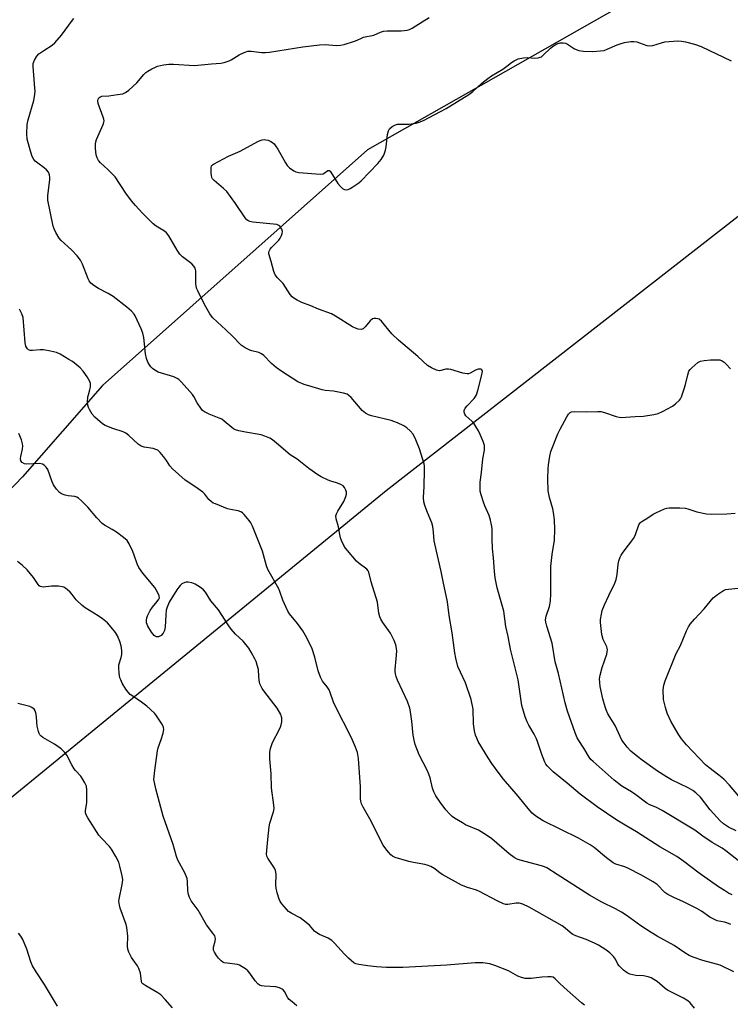
# Model space of a CAD drawing. Units: inches. Extents: x 1171770 to 1177770, y 525460 to 529460.
# Drawn here: x 1176666 to 1176933, y 527186 to 527556 of the extents above; entities that cross this region are included whole.
import ezdxf

# ---------------------------------------------------------------- set-up
doc = ezdxf.new("R2010")
doc.units = ezdxf.units.IN
doc.header["$MEASUREMENT"] = 0
doc.layers.add('NTRL-Trees', color=3, linetype='Continuous')
doc.layers.add('Undefined', color=1, linetype='Continuous')

msp = doc.modelspace()

# ---------------------------------------------------------------- linework, layer by layer
at = {"layer": 'NTRL-Trees'}
msp.add_lwpolyline([(1177769.34, 525721.07), (1177769.33, 525459.55), (1176590.35, 525459.68), (1176528.15, 525533.05), (1176494.27, 525601.27), (1176213.06, 525911.14), (1176027.07, 526118.11), (1176001.96, 526143.24), (1175717.79, 526376.46), (1175692.57, 526391.98), (1175652.8, 526423.32), (1175655.4, 526455.44), (1175687.52, 526484.08), (1176068.48, 526778.02), (1176340.3, 526999.71), (1176803.84, 527379.05), (1177018.45, 527546.32), (1177055.58, 527550.06), (1177069.47, 527537.03), (1177116.34, 527218.46), (1177145.85, 527156.83), (1177316.86, 526819.15), (1177451.41, 526512.73), (1177659.74, 525973.67)], close=True, dxfattribs=at)
msp.add_polyline3d([(1176923.03, 527858.04, 0), (1176978.38, 527759.88, 0), (1177015.18, 527675, 0), (1176957.97, 527598.73, 0), (1176796.86, 527507.1, 0), (1176697.26, 527418.54, 0), (1176667.17, 527384.2, 0), (1176614.73, 527329.38, 0), (1176502.7, 527238.8, 0), (1176400.38, 527163.33, 0), (1176252.81, 527048.75, 0), (1176035.98, 526909.77, 0), (1175902.65, 526801.43, 0), (1175852.65, 526734.77, 0), (1175702.65, 526651.43, 0), (1175616, 526588.07, 0), (1175560.98, 526559.77, 0), (1175506.63, 526547.69, 0), (1175399, 526602.28, 0), (1174948.89, 526911.62, 0)], dxfattribs=at)
at = {"layer": 'Undefined'}
for points, elevation in [([(1176934.5, 527198.07), (1176929.4, 527200.6), (1176928.05, 527201.06), (1176922.92, 527202.38), (1176919.29, 527203.59), (1176917.75, 527204.3), (1176916.13, 527205.28), (1176912.13, 527208), (1176905.75, 527211.53), (1176903.51, 527212.87), (1176899.62, 527215.45), (1176894.02, 527219.42), (1176892.31, 527220.54), (1176890.08, 527221.83), (1176884.93, 527224.35), (1176880.33, 527226.97), (1176868.08, 527234.68), (1176864.24, 527237.25), (1176863.39, 527237.65), (1176862.3, 527238), (1176854.21, 527240.11), (1176853.15, 527240.49), (1176851.93, 527241.13), (1176850.06, 527242.5), (1176843.57, 527248.07), (1176841.61, 527249.54), (1176838.55, 527251.32), (1176833.73, 527253.44), (1176832.49, 527254.09), (1176829.55, 527255.89), (1176828.69, 527256.57), (1176827.71, 527257.49), (1176826.31, 527259.06), (1176824.15, 527261.88), (1176822.58, 527264.3), (1176821.75, 527265.79), (1176821.24, 527267.16), (1176820.36, 527271.07), (1176819.94, 527272.43), (1176819.21, 527273.99), (1176816.29, 527279.65), (1176814.79, 527283.61), (1176814.34, 527285.22), (1176813.96, 527287.11), (1176813.48, 527292.38), (1176813.06, 527295.81), (1176812.78, 527297.21), (1176811.86, 527299.73), (1176808.1, 527307.8), (1176807.61, 527309.11), (1176807.36, 527310.18), (1176807.25, 527311), (1176807.25, 527311.83), (1176807.66, 527315.77), (1176807.86, 527318.61), (1176807.79, 527319.72), (1176807.5, 527321.04), (1176806.93, 527322.62), (1176805.48, 527325.45), (1176802.65, 527329.49), (1176801.88, 527330.73), (1176801.5, 527331.51), (1176801.15, 527332.89), (1176800.57, 527337.04), (1176798.23, 527344.68), (1176797.39, 527348.32), (1176797.14, 527348.82), (1176796.61, 527349.43), (1176793.72, 527351.64), (1176792.73, 527352.52), (1176789.36, 527356.46), (1176788.62, 527357.4), (1176788.01, 527358.4), (1176787.09, 527360.23), (1176786.66, 527361.3), (1176786.4, 527362.46), (1176785.91, 527365.41), (1176785.05, 527368.44), (1176784.94, 527369.48), (1176785.16, 527370.27), (1176785.68, 527371.3), (1176787.99, 527374.97), (1176788.72, 527376.83), (1176788.92, 527377.65), (1176788.94, 527378.46), (1176788.73, 527379.24), (1176788.25, 527380.21), (1176787.73, 527380.79), (1176786.79, 527381.32), (1176785.23, 527381.95), (1176783.08, 527382.59), (1176782.03, 527383), (1176779.44, 527384.22), (1176778.19, 527384.95), (1176774.78, 527387.38), (1176770.36, 527390.8), (1176767.83, 527392.44), (1176762.68, 527396.85), (1176761.13, 527398.07), (1176760.18, 527398.68), (1176758.29, 527399.51), (1176756.88, 527399.96), (1176751.03, 527400.94), (1176748.55, 527401.48), (1176747.21, 527401.89), (1176746.49, 527402.27), (1176745.83, 527402.76), (1176743.04, 527405.15), (1176742.13, 527405.82), (1176741.12, 527406.29), (1176737.37, 527407.69), (1176735.53, 527408.56), (1176734.86, 527409.08), (1176734.15, 527410), (1176732.89, 527412.04), (1176731.62, 527414.4), (1176731.13, 527415.13), (1176727, 527419.76), (1176725.99, 527420.75), (1176725.32, 527421.2), (1176724.01, 527421.75), (1176718.12, 527423.59), (1176716.89, 527424.25), (1176716, 527424.9), (1176715.38, 527425.56), (1176714.9, 527426.3), (1176714.35, 527427.34), (1176713.81, 527428.69), (1176713.43, 527430.41), (1176712.75, 527436.5), (1176712.45, 527438.16), (1176711.81, 527439.78), (1176709.52, 527444.68), (1176709.15, 527445.33), (1176708.19, 527446.42), (1176706.45, 527448), (1176701.25, 527451.93), (1176699.33, 527453.15), (1176695.71, 527454.95), (1176693.99, 527456.12), (1176692.92, 527457.03), (1176692.24, 527457.89), (1176691.83, 527458.66), (1176689.7, 527464.1), (1176688.93, 527465.64), (1176687.69, 527467.2), (1176685.58, 527469.54), (1176681.66, 527472.98), (1176680.97, 527473.88), (1176679.7, 527476.08), (1176679.07, 527477.35), (1176678.71, 527478.44), (1176676.71, 527488.19), (1176676.66, 527489.06), (1176676.72, 527489.94), (1176677.48, 527495.81), (1176677.49, 527496.69), (1176677.3, 527497.72), (1176676.92, 527498.7), (1176676.25, 527499.58), (1176675.37, 527500.35), (1176672.89, 527502.06), (1176671.97, 527502.8), (1176671.46, 527503.44), (1176670.83, 527504.62), (1176670.26, 527506.2), (1176668.94, 527511.17), (1176668.84, 527513.17), (1176668.93, 527516.62), (1176669.29, 527518.33), (1176671.4, 527525.68), (1176671.8, 527528.01), (1176671.89, 527529.19), (1176671.86, 527530.3), (1176671.14, 527538.43), (1176671.24, 527539.56), (1176671.73, 527540.86), (1176672.53, 527542.33), (1176673.3, 527543.13), (1176675.16, 527544.46), (1176678.33, 527546.45), (1176679.4, 527547.38), (1176681.83, 527550.21), (1176685.93, 527555.87), (1176686.53, 527556.46)], 220), ([(1176933.36, 527215.95), (1176932.58, 527216.31), (1176930.99, 527216.79), (1176928.31, 527217.33), (1176927.26, 527217.75), (1176925.49, 527218.74), (1176922.34, 527220.93), (1176920.64, 527221.93), (1176915.58, 527224.45), (1176912.03, 527226.02), (1176909.7, 527227.17), (1176908.53, 527228.01), (1176905.66, 527230.96), (1176904.25, 527231.97), (1176899.55, 527234.56), (1176894.88, 527236.96), (1176893.52, 527237.54), (1176890.23, 527238.66), (1176889.2, 527239.15), (1176886.64, 527241), (1176882, 527244.87), (1176880.54, 527245.86), (1176876.16, 527248.38), (1176862.84, 527254.91), (1176860.1, 527256.66), (1176858.74, 527257.77), (1176857.18, 527259.5), (1176853.48, 527264.18), (1176847.9, 527270.58), (1176846.28, 527272.63), (1176843.58, 527276.44), (1176842.21, 527278.58), (1176838.49, 527284.73), (1176837.88, 527285.99), (1176837.49, 527287.03), (1176837.12, 527288.72), (1176836.73, 527291.29), (1176836.56, 527296.83), (1176835.75, 527300.46), (1176833.74, 527306.79), (1176830.78, 527312.94), (1176830.02, 527316), (1176829.68, 527318.01), (1176828.68, 527325.51), (1176827.53, 527332.1), (1176826.96, 527337.17), (1176825.24, 527344.85), (1176824.55, 527348.62), (1176822.1, 527358.98), (1176821.94, 527360.08), (1176821.7, 527363.41), (1176821.41, 527365.48), (1176820.97, 527366.86), (1176819.35, 527370.73), (1176818.39, 527373.46), (1176818, 527374.85), (1176817.88, 527376.38), (1176818.17, 527380.6), (1176818.29, 527386.72), (1176818.25, 527388.16), (1176818.11, 527389.03), (1176816.44, 527394.7), (1176815.02, 527398.16), (1176813.95, 527400.19), (1176812.89, 527401.5), (1176811.67, 527402.66), (1176810.45, 527403.37), (1176808.11, 527404.45), (1176806.79, 527405), (1176805.69, 527405.33), (1176798.33, 527407.14), (1176797.21, 527407.54), (1176796.15, 527408.06), (1176795.44, 527408.56), (1176794.83, 527409.16), (1176790.69, 527414.01), (1176789.87, 527414.77), (1176789.17, 527415.21), (1176787.79, 527415.64), (1176784.05, 527416.42), (1176780.93, 527416.7), (1176779.85, 527416.88), (1176776.09, 527418.06), (1176773.01, 527418.91), (1176770.66, 527419.96), (1176764.65, 527423.77), (1176762.53, 527425.32), (1176760.79, 527426.76), (1176757.91, 527429.75), (1176757.04, 527430.46), (1176755.98, 527430.95), (1176753.39, 527431.58), (1176752.57, 527431.85), (1176750.81, 527432.73), (1176749.4, 527433.68), (1176746.14, 527437.05), (1176743.62, 527439.49), (1176738.74, 527443.9), (1176738.18, 527444.54), (1176737.55, 527445.5), (1176736.12, 527448.03), (1176733.69, 527452.78), (1176733.04, 527454.1), (1176732.63, 527455.15), (1176732.42, 527455.93), (1176732.32, 527456.78), (1176732.36, 527460.39), (1176732.29, 527461.56), (1176732.03, 527462.65), (1176731.6, 527463.37), (1176730.78, 527464.19), (1176727.34, 527466.94), (1176726.29, 527467.94), (1176725.31, 527469.38), (1176722.19, 527474.78), (1176721.32, 527475.95), (1176720.5, 527476.59), (1176717.48, 527478.46), (1176716.35, 527479.29), (1176712.31, 527483.3), (1176709.6, 527486.24), (1176708.12, 527487.98), (1176706.06, 527490.77), (1176702, 527496.92), (1176699.3, 527499.69), (1176696.53, 527502.26), (1176695.81, 527503.14), (1176695.27, 527504.15), (1176694.92, 527505.26), (1176694.59, 527507.61), (1176694.56, 527509.28), (1176694.74, 527510.13), (1176695.02, 527510.96), (1176697.53, 527516.66), (1176697.78, 527517.47), (1176697.85, 527518.02), (1176697.79, 527518.58), (1176697.55, 527519.42), (1176695.58, 527524.53), (1176695.52, 527525.61), (1176695.63, 527526.13), (1176695.85, 527526.59), (1176696.22, 527526.94), (1176696.95, 527527.23), (1176699.69, 527527.4), (1176702.89, 527527.84), (1176704.89, 527528.2), (1176705.94, 527528.61), (1176707.11, 527529.49), (1176710.2, 527532.32), (1176712.78, 527535.38), (1176713.56, 527536.18), (1176714.27, 527536.68), (1176715.8, 527537.55), (1176717.11, 527538.2), (1176717.92, 527538.51), (1176720.15, 527539), (1176722.13, 527539.29), (1176723.91, 527539.27), (1176731.79, 527538.79), (1176738.16, 527539.4), (1176741.67, 527539.64), (1176743.04, 527539.94), (1176744.87, 527540.59), (1176745.63, 527540.99), (1176748.6, 527542.87), (1176750.48, 527543.72), (1176751.87, 527544.14), (1176753.17, 527544.16), (1176757.08, 527543.71), (1176758.5, 527543.66), (1176759.96, 527543.84), (1176772.58, 527545.85), (1176778.83, 527546.52), (1176780.9, 527546.64), (1176785.24, 527546.38), (1176786.71, 527546.41), (1176788.1, 527546.72), (1176791.95, 527547.92), (1176793.02, 527548.34), (1176794.59, 527549.13), (1176795.4, 527549.46), (1176799.25, 527550.26), (1176801.79, 527551.34), (1176802.85, 527551.69), (1176804.26, 527551.83), (1176809.46, 527551.78), (1176811.79, 527552.02), (1176812.61, 527552.31), (1176813.66, 527552.86), (1176817.34, 527555.26), (1176820.02, 527556.83)], 222), ([(1176933.87, 527227.1), (1176932.57, 527227.73), (1176931.03, 527228.65), (1176928.78, 527230.13), (1176921.47, 527235.26), (1176915.75, 527239.61), (1176913.13, 527241.45), (1176906.77, 527245.16), (1176897.96, 527250.77), (1176894.29, 527252.87), (1176890.61, 527255.08), (1176883.12, 527260.16), (1176876.79, 527264.86), (1176871.9, 527269.05), (1176866.59, 527273.26), (1176864.39, 527275.53), (1176863.9, 527276.2), (1176863.52, 527276.89), (1176862.23, 527280.14), (1176860.83, 527284.39), (1176860.31, 527285.73), (1176859.48, 527287.42), (1176857.45, 527290.83), (1176856.82, 527292.1), (1176856.16, 527294.03), (1176854.9, 527298.23), (1176854.58, 527299.94), (1176853.52, 527307.83), (1176850.61, 527319.46), (1176849.69, 527324.14), (1176848.85, 527327.99), (1176848.13, 527333.64), (1176845.58, 527342.53), (1176844.8, 527346.28), (1176844.55, 527348.58), (1176844.24, 527353.79), (1176843.86, 527357.29), (1176843.7, 527360.87), (1176843.64, 527364.72), (1176843.5, 527366.19), (1176843.06, 527367.92), (1176842.52, 527369.63), (1176840.94, 527373.3), (1176840.44, 527374.66), (1176839.58, 527377.42), (1176839.25, 527378.82), (1176839.14, 527380.49), (1176839.18, 527382.17), (1176839.67, 527385.85), (1176840.2, 527390.9), (1176840.77, 527394.17), (1176840.83, 527395.23), (1176840.77, 527396.02), (1176840.34, 527397.41), (1176839.21, 527400.15), (1176838.58, 527401.45), (1176837.61, 527403.14), (1176836.83, 527404.3), (1176836.11, 527405.15), (1176833.85, 527407.13), (1176833.41, 527407.77), (1176833.14, 527408.46), (1176833.14, 527409.15), (1176833.56, 527410), (1176834.3, 527410.89), (1176836.9, 527413.67), (1176837.41, 527414.37), (1176837.77, 527415.07), (1176838.3, 527416.58), (1176839.75, 527422.09), (1176840.01, 527423.73), (1176839.87, 527424.36), (1176839.38, 527424.63), (1176838.93, 527424.68), (1176838.46, 527424.62), (1176837.49, 527424.24), (1176835.39, 527423.15), (1176834.86, 527422.96), (1176834.31, 527422.88), (1176833.48, 527422.97), (1176832.63, 527423.16), (1176828.12, 527424.5), (1176827.28, 527424.67), (1176826.3, 527424.64), (1176823.86, 527424.07), (1176823.32, 527424.1), (1176822.79, 527424.25), (1176820.95, 527425.13), (1176819.45, 527426.07), (1176815.73, 527429.42), (1176808.45, 527435.53), (1176806, 527437.99), (1176802.09, 527442.76), (1176801.23, 527443.46), (1176800.75, 527443.63), (1176799.97, 527443.72), (1176799.19, 527443.66), (1176798.71, 527443.52), (1176797.86, 527442.83), (1176796, 527440.55), (1176795.19, 527439.81), (1176794.46, 527439.59), (1176793.39, 527439.74), (1176792.29, 527440.08), (1176791.15, 527440.63), (1176784.88, 527444.56), (1176783.33, 527445.43), (1176778.46, 527447.21), (1176775.58, 527448.45), (1176772.15, 527449.7), (1176770.36, 527450.57), (1176769.14, 527451.29), (1176768.5, 527451.83), (1176767.8, 527452.72), (1176765.14, 527456.87), (1176762.96, 527459.04), (1176762.19, 527460.08), (1176761.69, 527461.39), (1176760.69, 527465.08), (1176759.8, 527467.99), (1176759.76, 527468.51), (1176759.85, 527469.04), (1176760.22, 527469.76), (1176760.78, 527470.41), (1176763.5, 527473.14), (1176764, 527473.86), (1176764.54, 527474.88), (1176764.83, 527475.67), (1176764.87, 527476.45), (1176764.61, 527477.22), (1176764.2, 527477.94), (1176763.87, 527478.37), (1176763.48, 527478.71), (1176762.71, 527478.98), (1176758.84, 527479.35), (1176753.78, 527479.97), (1176752.63, 527480.18), (1176751.86, 527480.48), (1176751.44, 527480.83), (1176750.9, 527481.48), (1176747.28, 527486.91), (1176743.97, 527491.38), (1176742.74, 527492.6), (1176739.19, 527495.56), (1176738.65, 527496.18), (1176738.4, 527496.65), (1176738.2, 527497.46), (1176738.09, 527498.32), (1176738.03, 527500.31), (1176738.22, 527501.05), (1176738.54, 527501.43), (1176738.96, 527501.76), (1176744.6, 527504.76), (1176748.96, 527506.61), (1176755.67, 527510.27), (1176756.48, 527510.6), (1176757.3, 527510.82), (1176758.13, 527510.93), (1176758.68, 527510.92), (1176759.46, 527510.72), (1176760.47, 527510.27), (1176761.18, 527509.85), (1176761.8, 527509.32), (1176762.32, 527508.63), (1176763.1, 527507.39), (1176766.01, 527502.2), (1176766.65, 527501.2), (1176767.47, 527500.37), (1176769.14, 527499.17), (1176769.91, 527498.79), (1176771.04, 527498.54), (1176779.03, 527497.91), (1176780.13, 527498.08), (1176780.57, 527498.32), (1176781.93, 527499.32), (1176782.28, 527499.39), (1176782.45, 527499.34), (1176782.79, 527499.07), (1176783.11, 527498.67), (1176785.75, 527494.4), (1176786.65, 527493.28), (1176787.47, 527492.55), (1176788.16, 527492.17), (1176788.87, 527492.07), (1176789.62, 527492.22), (1176790.37, 527492.6), (1176791.36, 527493.24), (1176793.53, 527494.75), (1176794.45, 527495.49), (1176800.71, 527501.95), (1176802.02, 527503.48), (1176802.93, 527505.15), (1176803.67, 527507.03), (1176803.88, 527508.2), (1176804.41, 527512.86), (1176804.68, 527514.24), (1176805.06, 527514.94), (1176806.12, 527515.85), (1176807.36, 527516.54), (1176808.16, 527516.73), (1176812.38, 527516.76), (1176815.17, 527517.11), (1176816.27, 527517.44), (1176817.89, 527518.19), (1176826.37, 527522.7), (1176834.96, 527527.91), (1176836.39, 527529), (1176839.81, 527532.13), (1176842.03, 527533.87), (1176843.42, 527534.86), (1176847.67, 527537.48), (1176849.25, 527538.6), (1176851.01, 527539.99), (1176851.93, 527540.59), (1176853.43, 527541.27), (1176855.48, 527541.66), (1176856.94, 527541.76), (1176859.63, 527541.61), (1176860.98, 527541.72), (1176861.74, 527541.9), (1176862.23, 527542.12), (1176862.9, 527542.63), (1176865.64, 527545.26), (1176866.73, 527546.2), (1176867.95, 527546.9), (1176869.27, 527547.32), (1176870.41, 527547.36), (1176871.22, 527547.17), (1176871.96, 527546.8), (1176874.59, 527545.12), (1176876.32, 527544.4), (1176878.02, 527544.17), (1176881.54, 527544.08), (1176884.43, 527544.28), (1176885.85, 527544.5), (1176886.94, 527544.89), (1176890.65, 527546.55), (1176892.14, 527547.13), (1176893.47, 527547.46), (1176895.76, 527547.81), (1176896.9, 527547.87), (1176898.02, 527547.7), (1176899.13, 527547.38), (1176901.85, 527546.36), (1176902.94, 527546.14), (1176904.05, 527546.31), (1176907.38, 527547.38), (1176908.53, 527547.65), (1176913.51, 527548.02), (1176914.91, 527547.99), (1176916.34, 527547.69), (1176919.75, 527546.77), (1176922.28, 527545.99), (1176933.52, 527540.61)], 224), ([(1176936.82, 527239.42), (1176931.56, 527243.61), (1176930.12, 527244.57), (1176926.44, 527246.69), (1176922.82, 527249.17), (1176919.81, 527251.38), (1176907.6, 527258.8), (1176905.51, 527259.87), (1176902.68, 527261.07), (1176901.88, 527261.49), (1176897.72, 527264.61), (1176896.02, 527265.73), (1176892.43, 527267.89), (1176889.5, 527270.21), (1176881.61, 527277.16), (1176880.8, 527277.97), (1176880.13, 527278.86), (1176878.19, 527282.16), (1176876.27, 527285.09), (1176875.68, 527286.12), (1176874.93, 527287.96), (1176871.99, 527296.16), (1176871.13, 527299.29), (1176868.68, 527310.22), (1176867.38, 527314.69), (1176866.26, 527321.63), (1176864.22, 527328.11), (1176863.86, 527329.54), (1176863.77, 527330.4), (1176864.04, 527331.82), (1176865.27, 527335.47), (1176865.6, 527337.4), (1176865.78, 527340.24), (1176865.81, 527350.48), (1176866.3, 527355.06), (1176867.09, 527360.37), (1176867.31, 527364.45), (1176867.13, 527367.98), (1176866.8, 527370.77), (1176866.51, 527372.1), (1176865.28, 527376.36), (1176864.78, 527378.94), (1176864.66, 527383.41), (1176864.74, 527387.2), (1176864.84, 527388.64), (1176865.41, 527392.02), (1176865.81, 527393.69), (1176868.41, 527400.32), (1176869.24, 527402.14), (1176871.82, 527406.76), (1176872.44, 527407.74), (1176872.99, 527408.33), (1176873.56, 527408.63), (1176874.66, 527408.78), (1176879.06, 527408.68), (1176883.35, 527408.77), (1176884.48, 527408.72), (1176885.89, 527408.38), (1176890.3, 527406.85), (1176891.39, 527406.58), (1176892.23, 527406.51), (1176897.4, 527406.9), (1176900.63, 527407.04), (1176904.42, 527407.61), (1176906.12, 527408.05), (1176907.73, 527408.8), (1176911.42, 527410.75), (1176912.62, 527411.62), (1176914.07, 527413.05), (1176914.42, 527413.5), (1176914.82, 527414.26), (1176915.92, 527417.24), (1176916.39, 527418.91), (1176917.19, 527422.59), (1176917.66, 527423.91), (1176918.17, 527424.59), (1176918.78, 527425.22), (1176920.98, 527427.14), (1176921.47, 527427.43), (1176921.99, 527427.62), (1176923.4, 527427.89), (1176925.71, 527428.14), (1176928.22, 527428.22), (1176929.28, 527428.12), (1176930.18, 527427.81), (1176930.85, 527427.32), (1176931.67, 527426.51), (1176933.22, 527424.79)], 226), ([(1176935.45, 527251.09), (1176932.46, 527252.57), (1176930.6, 527253.73), (1176929.33, 527254.88), (1176925.62, 527259.07), (1176922.01, 527263.8), (1176920.29, 527265.42), (1176919.11, 527266.24), (1176917.38, 527267.27), (1176911.08, 527270.29), (1176909.21, 527271.39), (1176905.85, 527273.59), (1176900.05, 527277.72), (1176898.39, 527278.98), (1176895.86, 527281.07), (1176894.47, 527282.53), (1176893.26, 527284.09), (1176892.48, 527285.26), (1176889.96, 527290.67), (1176887.22, 527295.14), (1176886.5, 527296.6), (1176886.12, 527297.68), (1176885.3, 527300.78), (1176884.33, 527305.44), (1176884.11, 527306.88), (1176884.08, 527308.21), (1176884.28, 527309.63), (1176884.98, 527312.49), (1176886.74, 527317.57), (1176886.93, 527318.35), (1176887.01, 527319.12), (1176886.93, 527319.74), (1176886.75, 527320.26), (1176885.73, 527322.28), (1176885.41, 527323.06), (1176884.93, 527324.97), (1176884.41, 527329.5), (1176884.45, 527330.6), (1176884.74, 527332.57), (1176885.09, 527333.94), (1176885.91, 527336.06), (1176887.49, 527339.53), (1176889.78, 527344.19), (1176890.34, 527345.54), (1176890.74, 527347.48), (1176891.02, 527351.31), (1176891.36, 527352.65), (1176891.82, 527353.96), (1176892.19, 527354.7), (1176892.97, 527355.88), (1176896.99, 527361.19), (1176897.61, 527362.51), (1176898.88, 527366.13), (1176899.29, 527366.87), (1176899.59, 527367.21), (1176900.3, 527367.69), (1176901.85, 527368.51), (1176904.23, 527370.12), (1176905.24, 527370.7), (1176908.48, 527372.1), (1176909.3, 527372.37), (1176910.16, 527372.51), (1176914.28, 527372.5), (1176916.33, 527372.39), (1176917.22, 527372.2), (1176919.47, 527371.38), (1176920.59, 527371.08), (1176924.3, 527370.34), (1176926.04, 527370.19), (1176931.91, 527370.31), (1176934.98, 527370.5)], 228), ([(1176770.33, 527185.4), (1176768.5, 527186.82), (1176767.42, 527187.77), (1176766.87, 527188.41), (1176765.64, 527190.74), (1176765.15, 527191.33), (1176764.76, 527191.66), (1176763.79, 527192.12), (1176762.45, 527192.46), (1176758.05, 527192.73), (1176756.99, 527192.89), (1176756.26, 527193.13), (1176755.58, 527193.63), (1176754.59, 527194.72), (1176752.6, 527197.6), (1176751.88, 527198.49), (1176750.99, 527199.24), (1176749.78, 527200.07), (1176748.77, 527200.64), (1176747.96, 527200.89), (1176744.15, 527201.35), (1176743.01, 527201.57), (1176742.49, 527201.76), (1176741.8, 527202.25), (1176740.79, 527203.31), (1176740.07, 527204.25), (1176739.32, 527205.48), (1176739.02, 527206.23), (1176738.91, 527206.91), (1176738.93, 527207.42), (1176739.57, 527209.68), (1176739.7, 527210.43), (1176739.61, 527211.19), (1176739.42, 527211.69), (1176738.77, 527212.66), (1176736.29, 527215.76), (1176733.19, 527221.33), (1176732.48, 527222.37), (1176730.58, 527224.82), (1176730.15, 527225.53), (1176729.94, 527226.05), (1176729.63, 527227.14), (1176729.37, 527228.54), (1176729.25, 527232.13), (1176729.06, 527233.27), (1176728.18, 527235.34), (1176725.62, 527240.08), (1176725.02, 527241.43), (1176723.75, 527246.03), (1176720.06, 527256.7), (1176717.32, 527266.93), (1176716.78, 527269.24), (1176716.6, 527270.4), (1176716.63, 527271.54), (1176716.87, 527273.85), (1176717.88, 527281.22), (1176718.18, 527282.35), (1176719.27, 527285.41), (1176719.99, 527287.85), (1176720.26, 527289.2), (1176720.2, 527289.98), (1176719.75, 527290.99), (1176718.85, 527292.47), (1176717.58, 527294.41), (1176716.86, 527295.29), (1176715.21, 527296.87), (1176713.92, 527297.97), (1176711.91, 527299.47), (1176708.59, 527301.72), (1176707.69, 527302.41), (1176706.89, 527303.23), (1176706, 527304.35), (1176704.7, 527306.58), (1176704.08, 527307.87), (1176703.8, 527308.67), (1176703.51, 527310.37), (1176703.34, 527312.38), (1176703.45, 527313.52), (1176704.24, 527316.34), (1176704.47, 527317.47), (1176704.49, 527318.93), (1176704.29, 527320.69), (1176703.8, 527322.32), (1176702.91, 527324.41), (1176702.13, 527325.63), (1176700.52, 527327.73), (1176699.19, 527329.26), (1176697.25, 527330.82), (1176695.59, 527331.95), (1176690.73, 527335), (1176689.62, 527335.82), (1176687.36, 527338.02), (1176685.87, 527339.94), (1176685.12, 527340.78), (1176684.11, 527341.75), (1176683.46, 527342.26), (1176682.69, 527342.67), (1176682.15, 527342.86), (1176680.74, 527343.06), (1176678.14, 527343.12), (1176675.01, 527342.77), (1176674.48, 527342.8), (1176673.83, 527343.01), (1176673.47, 527343.25), (1176673.09, 527343.66), (1176671.29, 527346.33), (1176668.88, 527349.25), (1176667.17, 527350.86), (1176665.36, 527352.33)], 214), ([(1176938.52, 527261.7), (1176932.88, 527268.25), (1176930.71, 527270.58), (1176928.94, 527272.09), (1176925.12, 527274.9), (1176923.84, 527275.99), (1176916.74, 527283.51), (1176914.9, 527285.72), (1176913.59, 527287.59), (1176910.81, 527292.35), (1176909.51, 527295.3), (1176908.82, 527297.47), (1176908.13, 527300.5), (1176908, 527304.09), (1176908.03, 527304.98), (1176908.17, 527305.85), (1176908.76, 527307.53), (1176912.9, 527317.76), (1176914.42, 527320.85), (1176916.68, 527326.27), (1176917.45, 527327.87), (1176918.15, 527328.83), (1176919.69, 527330.67), (1176923.35, 527334.55), (1176926.8, 527338.66), (1176928.39, 527339.97), (1176930.58, 527341.44), (1176931.37, 527341.78), (1176932.53, 527342.01), (1176936.1, 527342.4)], 230), ([(1176723.55, 527184.57), (1176720.84, 527187.77), (1176719.2, 527189.44), (1176718, 527190.3), (1176713.6, 527192.84), (1176712.42, 527193.65), (1176712.06, 527194.05), (1176711.85, 527194.52), (1176711.49, 527197.65), (1176710.91, 527199.33), (1176710.37, 527200.36), (1176708.74, 527202.63), (1176708.15, 527203.58), (1176707.11, 527205.56), (1176706.75, 527206.59), (1176706.66, 527207.72), (1176706.78, 527211.51), (1176706.44, 527214.76), (1176706.14, 527215.88), (1176703.93, 527222), (1176703.61, 527223.14), (1176703.48, 527223.89), (1176703.43, 527224.65), (1176703.49, 527225.49), (1176704.68, 527230.98), (1176704.85, 527232.72), (1176704.77, 527233.58), (1176704.55, 527234.74), (1176703.79, 527237.91), (1176703.36, 527239.31), (1176702.3, 527241.45), (1176700.65, 527244.3), (1176699.91, 527245.19), (1176696.83, 527248.36), (1176695.88, 527249.49), (1176691.72, 527255.98), (1176691.11, 527257.13), (1176690.9, 527257.89), (1176690.85, 527258.7), (1176691.33, 527261.79), (1176691.4, 527266.51), (1176691.24, 527267.94), (1176690.67, 527269.22), (1176689.79, 527270.71), (1176689.14, 527271.65), (1176687.16, 527273.75), (1176686.63, 527274.42), (1176685.75, 527275.9), (1176683.84, 527279.54), (1176682.94, 527280.7), (1176681.66, 527281.93), (1176680.51, 527282.88), (1176679.27, 527283.67), (1176674.89, 527286.17), (1176674.21, 527286.7), (1176673.73, 527287.25), (1176673.49, 527287.66), (1176673.19, 527288.48), (1176672.74, 527290.52), (1176672.52, 527292), (1176672.42, 527294.11), (1176672.24, 527295.45), (1176671.99, 527296.19), (1176671.53, 527296.85), (1176670.69, 527297.54), (1176669.92, 527297.88), (1176665.42, 527299.04)], 212), ([(1176680.28, 527185.19), (1176675.47, 527193.33), (1176672.26, 527198.16), (1176670.97, 527200.34), (1176670.27, 527201.89), (1176668.79, 527206.68), (1176667.28, 527210.23), (1176666.61, 527211.53), (1176665.67, 527212.63)], 210)]:
    msp.add_lwpolyline(points, dxfattribs=dict(at, elevation=elevation))
for points in [[(1176919.77, 527184.53, 218), (1176918.12, 527186.51, 218), (1176917.29, 527187.28, 218), (1176915.56, 527188.29, 218), (1176909.62, 527191.24, 218), (1176908.71, 527191.89, 218), (1176905.68, 527194.46, 218), (1176904.45, 527195.3, 218), (1176903.42, 527195.87, 218), (1176902.31, 527196.22, 218), (1176900.58, 527196.57, 218), (1176897.67, 527196.81, 218), (1176896.53, 527196.97, 218), (1176895.43, 527197.29, 218), (1176894.41, 527197.78, 218), (1176893.05, 527198.79, 218), (1176891.45, 527200.4, 218), (1176890.98, 527201.07, 218), (1176890.1, 527202.88, 218), (1176889.26, 527203.95, 218), (1176887.88, 527205.3, 218), (1176886.46, 527206.35, 218), (1176883.7, 527208.13, 218), (1176882.16, 527208.94, 218), (1176879.02, 527210.32, 218), (1176875.11, 527211.67, 218), (1176874.05, 527212.14, 218), (1176872.99, 527212.87, 218), (1176871.12, 527214.55, 218), (1176870, 527215.37, 218), (1176857.65, 527222.46, 218), (1176855.22, 527223.54, 218), (1176853.86, 527223.94, 218), (1176852.75, 527223.95, 218), (1176849.64, 527223.44, 218), (1176848.8, 527223.47, 218), (1176847.98, 527223.69, 218), (1176845.6, 527224.77, 218), (1176838.92, 527228.38, 218), (1176837.82, 527228.79, 218), (1176834.42, 527229.81, 218), (1176832.2, 527230.74, 218), (1176825.14, 527234.54, 218), (1176824.17, 527235.2, 218), (1176822.18, 527236.9, 218), (1176820.63, 527237.7, 218), (1176819.27, 527238.23, 218), (1176818.43, 527238.48, 218), (1176814.11, 527239.17, 218), (1176812.41, 527239.59, 218), (1176807.19, 527241.16, 218), (1176806.24, 527241.57, 218), (1176805.6, 527242.05, 218), (1176804.1, 527243.81, 218), (1176802.75, 527245.7, 218), (1176797.67, 527255.64, 218), (1176795.18, 527259.98, 218), (1176794.64, 527261.26, 218), (1176794.35, 527262.29, 218), (1176794.22, 527263.11, 218), (1176794.16, 527267.73, 218), (1176793.41, 527278.38, 218), (1176793.06, 527280.62, 218), (1176792.36, 527282.55, 218), (1176790.79, 527286.05, 218), (1176784.65, 527298.16, 218), (1176784.09, 527299.52, 218), (1176782.84, 527303.12, 218), (1176782.4, 527304.15, 218), (1176781.75, 527305.21, 218), (1176779.96, 527307.4, 218), (1176779.17, 527308.9, 218), (1176778.26, 527311.3, 218), (1176777.1, 527316.46, 218), (1176776.03, 527319.57, 218), (1176775.35, 527321.21, 218), (1176773.56, 527324.54, 218), (1176772.51, 527326.27, 218), (1176770.51, 527329.01, 218), (1176767.57, 527332.72, 218), (1176766.92, 527333.7, 218), (1176765.08, 527337.79, 218), (1176763.93, 527341.05, 218), (1176763.49, 527342.09, 218), (1176759.39, 527349.38, 218), (1176758.9, 527350.7, 218), (1176757.8, 527354.89, 218), (1176757.34, 527356.27, 218), (1176753.57, 527365.67, 218), (1176752.97, 527366.93, 218), (1176752.43, 527367.79, 218), (1176750.52, 527370.08, 218), (1176749.88, 527370.63, 218), (1176749.2, 527371.02, 218), (1176748.18, 527371.38, 218), (1176745.37, 527371.9, 218), (1176744.27, 527372.22, 218), (1176739.66, 527373.98, 218), (1176738.88, 527374.33, 218), (1176738.18, 527374.78, 218), (1176737.22, 527375.73, 218), (1176735.75, 527377.68, 218), (1176734.98, 527378.47, 218), (1176732.39, 527380.35, 218), (1176728.36, 527382.92, 218), (1176723.52, 527387.26, 218), (1176722.55, 527388.36, 218), (1176721.29, 527390.37, 218), (1176720.22, 527391.8, 218), (1176718.89, 527393.39, 218), (1176718.03, 527394.16, 218), (1176717.31, 527394.5, 218), (1176716.27, 527394.82, 218), (1176712.9, 527395.39, 218), (1176711.83, 527395.69, 218), (1176710.64, 527396.52, 218), (1176707.16, 527399.71, 218), (1176706.03, 527400.57, 218), (1176705, 527401.05, 218), (1176701.16, 527402.4, 218), (1176698.23, 527403.53, 218), (1176697.24, 527404.08, 218), (1176696.33, 527404.82, 218), (1176694.39, 527406.65, 218), (1176693.39, 527407.74, 218), (1176692.36, 527409.5, 218), (1176691.99, 527410.29, 218), (1176691.72, 527411.1, 218), (1176691.64, 527412.22, 218), (1176691.78, 527414.21, 218), (1176691.95, 527415.04, 218), (1176692.52, 527416.86, 218), (1176692.71, 527417.92, 218), (1176692.71, 527419.23, 218), (1176692.47, 527420.01, 218), (1176691.48, 527421.78, 218), (1176690.02, 527423.96, 218), (1176688.89, 527425.14, 218), (1176687.36, 527426.44, 218), (1176685.92, 527427.5, 218), (1176684.66, 527428.3, 218), (1176681.31, 527430.28, 218), (1176679.97, 527430.89, 218), (1176677.66, 527431.44, 218), (1176675.03, 527431.9, 218), (1176673.86, 527431.91, 218), (1176670.93, 527431.65, 218), (1176670.1, 527431.69, 218), (1176669.42, 527431.95, 218), (1176669.06, 527432.26, 218), (1176668.76, 527432.66, 218), (1176668.43, 527433.36, 218), (1176668.2, 527434.52, 218), (1176667.39, 527444.1, 218), (1176666.97, 527445.46, 218), (1176666.05, 527447.23, 218)], [(1176878.4, 527185.57, 216), (1176877.3, 527186.45, 216), (1176870.77, 527192.19, 216), (1176868.86, 527193.94, 216), (1176867.34, 527195.56, 216), (1176866.58, 527196.07, 216), (1176865.84, 527196.24, 216), (1176864.68, 527196.25, 216), (1176862.32, 527196.09, 216), (1176858.37, 527195.62, 216), (1176856.99, 527195.57, 216), (1176856.15, 527195.65, 216), (1176854.73, 527196.03, 216), (1176853.35, 527196.54, 216), (1176849.89, 527198.49, 216), (1176844.74, 527200.47, 216), (1176842.81, 527201.08, 216), (1176840.2, 527201.47, 216), (1176837.26, 527201.46, 216), (1176826.67, 527200.61, 216), (1176810.15, 527199.71, 216), (1176803.97, 527199.82, 216), (1176800.18, 527200.04, 216), (1176796.98, 527200.34, 216), (1176793.53, 527200.84, 216), (1176792.48, 527201.18, 216), (1176791.74, 527201.57, 216), (1176789.67, 527203.27, 216), (1176788.18, 527204.72, 216), (1176784.5, 527208.92, 216), (1176783.45, 527209.93, 216), (1176782.03, 527210.75, 216), (1176778.86, 527212.19, 216), (1176777.83, 527212.73, 216), (1176776.97, 527213.46, 216), (1176775.02, 527215.66, 216), (1176772.73, 527217.55, 216), (1176771.51, 527218.39, 216), (1176768.39, 527220.03, 216), (1176767.2, 527220.84, 216), (1176766.39, 527221.67, 216), (1176764.69, 527223.69, 216), (1176764.01, 527224.63, 216), (1176763.63, 527225.39, 216), (1176762.86, 527227.86, 216), (1176762.5, 527229.53, 216), (1176762.44, 527230.72, 216), (1176762.49, 527234.8, 216), (1176762.31, 527236.19, 216), (1176761.84, 527237.14, 216), (1176759.34, 527240.84, 216), (1176759.03, 527241.59, 216), (1176758.93, 527242.42, 216), (1176759.34, 527247.93, 216), (1176759.83, 527252.68, 216), (1176760.16, 527254.06, 216), (1176761.42, 527257.91, 216), (1176761.63, 527258.78, 216), (1176761.72, 527259.65, 216), (1176761.64, 527260.79, 216), (1176760.82, 527267.32, 216), (1176760.63, 527272.56, 216), (1176760.09, 527278.21, 216), (1176760.09, 527280.69, 216), (1176760.41, 527282.08, 216), (1176761.2, 527284.27, 216), (1176763.77, 527289.32, 216), (1176764.24, 527290.41, 216), (1176764.6, 527292.14, 216), (1176764.63, 527293.55, 216), (1176764.45, 527294.3, 216), (1176764.23, 527294.84, 216), (1176762.89, 527297.18, 216), (1176757.88, 527303.73, 216), (1176757.24, 527304.66, 216), (1176756.72, 527305.58, 216), (1176756.44, 527306.34, 216), (1176756.17, 527307.71, 216), (1176755.99, 527309.11, 216), (1176755.84, 527311.74, 216), (1176755.44, 527313.42, 216), (1176754.97, 527314.78, 216), (1176754.51, 527315.83, 216), (1176753.17, 527318.32, 216), (1176752.28, 527319.76, 216), (1176750.06, 527322.4, 216), (1176747.24, 527325.04, 216), (1176745.61, 527326.95, 216), (1176744.46, 527328.54, 216), (1176740.83, 527334.18, 216), (1176738.02, 527337.61, 216), (1176735.93, 527340.78, 216), (1176735.24, 527341.69, 216), (1176734.14, 527342.61, 216), (1176732.11, 527343.82, 216), (1176730.8, 527344.34, 216), (1176729.46, 527344.64, 216), (1176728.68, 527344.65, 216), (1176728.14, 527344.5, 216), (1176727.12, 527343.95, 216), (1176726.44, 527343.4, 216), (1176725.88, 527342.74, 216), (1176725.23, 527341.77, 216), (1176722.31, 527337.02, 216), (1176721.51, 527335.16, 216), (1176721.19, 527334.05, 216), (1176721.02, 527332.33, 216), (1176720.97, 527329.89, 216), (1176720.77, 527327.87, 216), (1176720.5, 527326.46, 216), (1176720.04, 527325.42, 216), (1176719.32, 527324.57, 216), (1176718.85, 527324.28, 216), (1176718.32, 527324.1, 216), (1176717.55, 527324.08, 216), (1176717.1, 527324.24, 216), (1176716.68, 527324.53, 216), (1176715.62, 527325.83, 216), (1176714.25, 527328.04, 216), (1176713.84, 527329.32, 216), (1176713.76, 527330.36, 216), (1176713.92, 527331.16, 216), (1176714.2, 527331.95, 216), (1176715.17, 527333.89, 216), (1176716.05, 527335.18, 216), (1176717.85, 527337.29, 216), (1176718.45, 527338.17, 216), (1176718.63, 527338.77, 216), (1176718.55, 527339.48, 216), (1176717.97, 527340.78, 216), (1176716.93, 527342.55, 216), (1176712.44, 527347.97, 216), (1176710.95, 527350.17, 216), (1176710.28, 527351.47, 216), (1176709.2, 527354.73, 216), (1176708.65, 527356.08, 216), (1176707.27, 527359.02, 216), (1176706.48, 527360.21, 216), (1176705.2, 527361.36, 216), (1176702.54, 527363.38, 216), (1176700.89, 527364.41, 216), (1176697.98, 527366.04, 216), (1176697.11, 527366.67, 216), (1176695.14, 527368.72, 216), (1176691.78, 527372.76, 216), (1176689.33, 527375.22, 216), (1176688.25, 527376.16, 216), (1176687.59, 527376.55, 216), (1176686.9, 527376.78, 216), (1176684.34, 527377.06, 216), (1176683.2, 527377.31, 216), (1176681.84, 527377.83, 216), (1176681.13, 527378.3, 216), (1176679.98, 527379.57, 216), (1176678.81, 527381.21, 216), (1176678.32, 527382.27, 216), (1176676.69, 527386.92, 216), (1176676.11, 527387.83, 216), (1176675.37, 527388.54, 216), (1176674.73, 527388.93, 216), (1176673.61, 527389.14, 216), (1176671.23, 527389.12, 216), (1176668.78, 527388.89, 216), (1176667.98, 527389.09, 216), (1176667.04, 527389.62, 216), (1176666.6, 527390.22, 216), (1176666.47, 527391.02, 216), (1176666.56, 527391.83, 216), (1176667.14, 527394.61, 216), (1176667.26, 527395.79, 216), (1176667.24, 527396.65, 216), (1176666.85, 527398.05, 216), (1176665.79, 527400.47, 216)]]:
    msp.add_polyline3d(points, dxfattribs=at)

doc.saveas('drawing.dxf')
